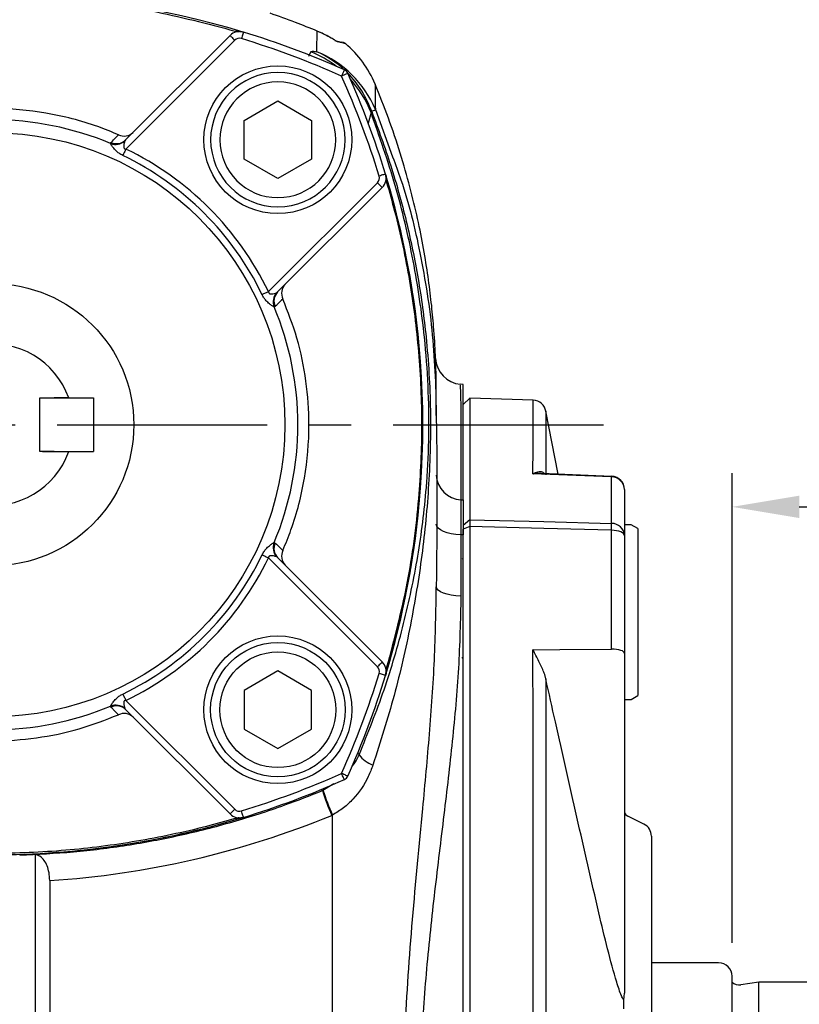
# Model space of a CAD drawing. Extents: x -18 to 766, y -10 to 490.
# Drawn here: x 172 to 230, y 140 to 213 of the extents above; entities that cross this region are included whole.
import ezdxf

# ---------------------------------------------------------------- set-up
doc = ezdxf.new("R2010")
doc.units = 0
doc.header["$LTSCALE"] = 12.5
doc.linetypes.add('CENTER', pattern=[2, 1.25, -0.25, 0.25, -0.25])
doc.layers.get('Defpoints').update_dxf_attribs({"linetype": 'CONTINUOUS'})
for name, color, linetype in [('CEN', 2, 'CENTER'), ('DIM', 3, 'CONTINUOUS'), ('MAIN', 7, 'CONTINUOUS')]:
    doc.layers.add(name, color=color, linetype=linetype)
doc.styles.get("Standard").update_dxf_attribs({"font": 'simplex.shx'})
doc.dimstyles.new('L', dxfattribs={"dimscale": 2.5, "dimtxt": 2.3, "dimasz": 2, "dimexe": 1, "dimexo": 1, "dimgap": 1, "dimtad": 1, "dimdec": 4, "dimdsep": 46, "dimtxsty": 'Standard', "dimcen": 0, "dimclrd": 256, "dimclre": 256, "dimclrt": 256, "dimadec": 0, "dimazin": 0, "dimtfac": 0.6, "dimtdec": 4, "dimtmove": 0, "dimatfit": 3, "dimfxl": 0, "dimtolj": 1, "dimarcsym": 0})

# ---------------------------------------------------------------- blocks, each defined once
blk = doc.blocks.new('*D3')
at = {"layer": 'Defpoints', "color": 0}
for p in [(264.749, 264.262), (74.749, 140.62), (264.749, 140.62)]:
    blk.add_point(p, dxfattribs=at)
at = {"layer": 'DIM', "lineweight": -2}
for p, q in [((74.749, 143.12), (74.749, 266.762)), ((264.749, 143.12), (264.749, 266.762)), ((79.749, 264.262), (259.749, 264.262))]:
    blk.add_line(p, q, dxfattribs=at)
at = {"layer": 'DIM'}
for points in [[(79.749, 265.096), (79.749, 263.429), (74.749, 264.262)], [(259.749, 265.096), (259.749, 263.429), (264.749, 264.262)]]:
    blk.add_solid(points, dxfattribs=at)
at = {"layer": 'DIM', "insert": (169.749, 269.637), "char_height": 5.75, "attachment_point": 5}
blk.add_mtext('\\A1;190', dxfattribs=at)
blk = doc.blocks.new('*D4')
at = {"layer": 'Defpoints', "color": 0}
for p in [(264.749, 246.919), (169.749, 233.631), (264.749, 140.62)]:
    blk.add_point(p, dxfattribs=at)
at = {"layer": 'DIM', "lineweight": -2}
for p, q in [((169.749, 236.131), (169.749, 249.419)), ((264.749, 143.12), (264.749, 249.419)), ((174.749, 246.919), (259.749, 246.919))]:
    blk.add_line(p, q, dxfattribs=at)
at = {"layer": 'DIM'}
for points in [[(174.749, 247.753), (174.749, 246.086), (169.749, 246.919)], [(259.749, 247.753), (259.749, 246.086), (264.749, 246.919)]]:
    blk.add_solid(points, dxfattribs=at)
at = {"layer": 'DIM', "insert": (217.249, 252.294), "char_height": 5.75, "attachment_point": 5}
blk.add_mtext('\\A1;95', dxfattribs=at)
blk = doc.blocks.new('*D5')
at = {"layer": 'Defpoints', "color": 0}
for p in [(264.749, 177.008), (224.749, 142.07), (264.749, 140.62)]:
    blk.add_point(p, dxfattribs=at)
at = {"layer": 'DIM', "lineweight": -2}
for p, q in [((224.749, 144.57), (224.749, 179.508)), ((264.749, 143.12), (264.749, 179.508)), ((229.749, 177.008), (259.749, 177.008))]:
    blk.add_line(p, q, dxfattribs=at)
at = {"layer": 'DIM'}
for points in [[(229.749, 177.841), (229.749, 176.175), (224.749, 177.008)], [(259.749, 177.841), (259.749, 176.175), (264.749, 177.008)]]:
    blk.add_solid(points, dxfattribs=at)
at = {"layer": 'DIM', "insert": (244.749, 182.383), "char_height": 5.75, "attachment_point": 5}
blk.add_mtext('\\A1;40', dxfattribs=at)
blk = doc.blocks.new('BM06')
at = {"layer": 'MAIN'}
blk.add_lwpolyline([(-2.5, -1.443), (0, -2.887), (2.5, -1.443), (2.5, 1.443), (0, 2.887), (-2.5, 1.443)], close=True, dxfattribs=at)
for radius in [5, 4.307]:
    blk.add_circle((0, 0), radius, dxfattribs=at)

msp = doc.modelspace()

# ---------------------------------------------------------------- linework, layer by layer
at = {"layer": 'CEN'}
msp.add_line((124.54942, 183.11977), (215.89847, 183.11977), dxfattribs=at)
at = {"layer": 'MAIN'}
for p, q in [((179.6331, 204.31762), (187.40632, 212.09084)), ((187.75988, 211.73729), (179.66017, 203.63757)), ((195.80898, 211.52579), (195.38046, 211.63146)), ((193.26865, 210.55532), (193.40372, 210.88368)), ((197.89116, 206.35776), (197.68734, 205.55613)), ((198.21319, 206.58738), (199.49973, 203.05589)), ((178.52155, 204.05462), (178.55275, 204.13382)), ((179.6331, 204.31762), (179.58593, 204.25441)), ((190.26677, 193.03098), (198.36648, 201.13068)), ((198.72003, 200.77713), (190.94681, 193.00391)), ((190.88361, 192.95674), (190.94681, 193.00391)), ((190.76301, 191.92356), (190.68381, 191.89236)), ((201.53447, 188.13722), (201.55335, 188.11976)), ((201.53584, 188.11976), (201.55335, 188.11976)), ((204.74896, 186.11976), (204.53249, 186.1387)), ((204.74896, 177.53094), (204.74896, 186.11976)), ((173.24896, 181.11977), (173.24896, 185.11977)), ((173.24896, 185.11977), (174.33153, 185.11977)), ((173.44896, 185.11977), (177.24896, 185.11977)), ((177.24896, 185.11977), (177.24896, 181.11977)), ((205.23209, 185.10289), (204.74896, 184.61977)), ((209.95447, 184.93798), (205.23209, 185.10289)), ((205.23209, 185.10289), (205.23209, 176.05295)), ((211.81523, 179.4384), (210.90254, 184.12208)), ((174.33153, 181.11977), (173.24896, 181.11977)), ((173.44896, 181.11977), (177.24896, 181.11977)), ((215.78871, 179.27965), (210.57527, 179.48794)), ((215.78386, 175.7745), (215.78386, 179.23533)), ((201.55335, 178.11977), (201.53447, 178.10231)), ((201.55335, 178.11977), (201.53584, 178.11977)), ((216.74896, 178.28898), (216.74896, 174.86152)), ((204.57465, 177.54243), (204.74896, 177.53094)), ((205.23209, 176.05295), (204.74896, 175.61186)), ((205.23209, 175.54832), (204.74896, 175.35119)), ((204.74896, 174.91765), (204.74896, 175.35119)), ((205.23209, 175.54832), (205.23209, 138.11977)), ((215.78386, 166.42641), (215.78386, 175.26806)), ((217.24896, 175.68221), (216.74896, 175.68221)), ((217.74896, 175.39354), (217.24896, 175.68221)), ((217.74896, 175.39354), (217.74896, 162.97089)), ((204.74896, 174.91765), (204.57465, 174.92954)), ((204.74896, 91.32188), (204.74896, 174.91765)), ((216.74896, 174.86152), (216.74896, 166.10516)), ((190.68381, 174.34717), (190.76301, 174.31597)), ((198.36648, 165.10884), (190.26677, 173.20856)), ((190.94681, 173.23562), (190.88361, 173.28279)), ((190.94681, 173.23562), (198.72003, 165.4624)), ((204.74896, 173.09803), (204.67304, 173.17688)), ((202.77652, 172.55042), (202.75252, 172.57533)), ((202.77377, 172.57516), (202.76322, 172.56423)), ((204.64972, 165.7883), (204.74896, 165.68547)), ((216.74896, 166.10516), (216.74896, 140.80921)), ((210.88961, 164.21351), (210.81206, 164.52501)), ((217.24896, 162.68221), (217.74896, 162.97089)), ((178.55275, 162.10571), (178.52155, 162.18491)), ((179.58593, 161.98512), (179.6331, 161.92191)), ((179.66017, 162.60195), (187.75988, 154.50224)), ((216.74896, 162.68221), (217.24896, 162.68221)), ((187.40632, 154.14869), (179.6331, 161.92191)), ((194.31661, 155.91032), (195.12703, 156.41139)), ((194.27335, 155.89231), (194.19027, 155.97061)), ((194.27335, 155.89231), (194.31661, 155.91032)), ((195.02815, 154.07226), (194.96764, 154.04699)), ((195.02815, 94.10342), (195.02815, 154.07226)), ((218.19617, 153.39616), (216.99284, 153.99783)), ((218.74896, 152.50173), (218.74896, 113.7378)), ((172.90855, 151.12995), (171.75856, 151.08967)), ((172.90855, 151.12995), (172.90855, 126.47737)), ((173.98915, 149.19753), (173.98915, 127.78501)), ((223.74896, 143.06977), (218.74896, 143.06977)), ((224.74896, 124.16977), (224.74896, 142.06976)), ((226.74896, 141.61977), (225.38832, 141.42854)), ((263.74895, 141.61977), (226.74896, 141.61977)), ((226.74896, 124.61976), (226.74896, 141.61977)), ((216.72257, 140.55373), (216.74896, 140.80921))]:
    msp.add_line(p, q, dxfattribs=at)
at = {"layer": 'MAIN', "flags": 128}
for points in [[(187.40632, 212.09084), (187.41312, 212.08405), (187.43324, 212.06393), (187.46591, 212.03126), (187.50988, 211.98729), (187.56346, 211.93371), (187.62458, 211.87259), (187.6909, 211.80626), (187.75988, 211.73729)], [(188.40493, 212.34031), (188.40213, 212.33112), (188.39384, 212.3039), (188.38037, 212.2597), (188.36224, 212.20022), (188.34016, 212.12774), (188.31496, 212.04505), (188.28762, 211.95533), (188.25918, 211.86202)], [(195.90716, 209.52994), (195.90324, 209.52117), (195.89161, 209.49521), (195.87272, 209.45303), (195.84731, 209.39628), (195.81634, 209.32713), (195.78101, 209.24824), (195.74267, 209.16263), (195.7028, 209.07361)], [(196.15913, 209.27797), (196.15036, 209.27404), (196.12439, 209.26241), (196.08222, 209.24353), (196.02548, 209.21811), (195.95632, 209.18715), (195.87743, 209.15182), (195.79183, 209.11347), (195.7028, 209.07361)], [(179.66017, 203.63757), (179.63003, 203.57518), (179.60003, 203.51308), (179.57032, 203.45158), (179.54105, 203.39098), (179.51234, 203.33156), (179.48435, 203.27361), (179.45721, 203.21741), (179.43104, 203.16324)], [(198.9695, 201.77574), (198.96031, 201.77294), (198.93309, 201.76465), (198.88889, 201.75118), (198.82941, 201.73305), (198.75693, 201.71097), (198.67424, 201.68577), (198.58452, 201.65842), (198.49121, 201.62999)], [(198.36648, 201.13068), (198.43545, 201.06171), (198.50178, 200.99539), (198.5629, 200.93426), (198.61648, 200.88069), (198.66045, 200.83672), (198.69312, 200.80404), (198.71324, 200.78393), (198.72003, 200.77713)], [(190.26677, 193.03098), (190.20437, 193.00083), (190.14227, 192.97084), (190.08078, 192.94113), (190.02017, 192.91186), (189.96075, 192.88315), (189.9028, 192.85516), (189.84661, 192.82801), (189.79243, 192.80184)], [(215.78386, 179.23533), (213.78555, 179.31548), (209.93799, 179.46977)], [(205.23209, 176.05295), (210.74391, 175.90751), (215.78386, 175.7745)], [(204.57465, 174.92954), (204.21028, 174.95569), (203.86438, 175.00788), (203.54881, 175.08433), (203.2744, 175.18242), (203.05055, 175.29878), (202.88494, 175.42941), (202.78325, 175.56986), (202.74896, 175.71529)], [(215.78386, 175.26806), (210.74391, 175.40194), (205.23209, 175.54832)], [(216.74896, 174.86152), (216.73059, 174.93914), (216.67614, 175.01391), (216.58763, 175.08307), (216.4683, 175.1441), (216.32253, 175.19474), (216.1557, 175.23314), (215.97391, 175.25788), (215.78386, 175.26806)], [(189.79243, 173.43769), (189.84661, 173.41152), (189.9028, 173.38437), (189.96075, 173.35638), (190.02017, 173.32768), (190.08078, 173.2984), (190.14227, 173.26869), (190.20437, 173.2387), (190.26677, 173.20856)], [(204.57465, 170.36671), (204.21028, 170.39), (203.86438, 170.4365), (203.54881, 170.50461), (203.2744, 170.59199), (203.05055, 170.69565), (202.88494, 170.81203), (202.78325, 170.93715), (202.74896, 171.0667)], [(209.93799, 166.37059), (211.93629, 166.38968), (215.78386, 166.42641)], [(216.74896, 166.10516), (216.73059, 166.16649), (216.67614, 166.22557), (216.58763, 166.28023), (216.4683, 166.32845), (216.32253, 166.36847), (216.1557, 166.39882), (215.97391, 166.41837), (215.78386, 166.42641)], [(198.72003, 165.4624), (198.71324, 165.45561), (198.69312, 165.43549), (198.66045, 165.40281), (198.61648, 165.35884), (198.5629, 165.30527), (198.50178, 165.24414), (198.43545, 165.17782), (198.36648, 165.10884)], [(198.9695, 164.46379), (198.96031, 164.46659), (198.93309, 164.47489), (198.88889, 164.48835), (198.82941, 164.50648), (198.75693, 164.52857), (198.67424, 164.55376), (198.58452, 164.5811), (198.49121, 164.60954)], [(179.43104, 163.07629), (179.45721, 163.02212), (179.48435, 162.96592), (179.51234, 162.90797), (179.54105, 162.84855), (179.57032, 162.78795), (179.60003, 162.72645), (179.63003, 162.66435), (179.66017, 162.60195)], [(196.89811, 158.67845), (196.97889, 158.59274), (197.01103, 158.55866)], [(196.15913, 156.96156), (196.15036, 156.96549), (196.12439, 156.97712), (196.08222, 156.996), (196.02548, 157.02142), (195.95632, 157.05238), (195.87743, 157.08772), (195.79183, 157.12605), (195.7028, 157.16592)], [(195.90716, 156.70959), (195.90324, 156.71836), (195.89161, 156.74433), (195.87272, 156.7865), (195.84731, 156.84325), (195.81634, 156.9124), (195.78101, 156.99129), (195.74267, 157.0769), (195.7028, 157.16592)], [(187.75988, 154.50224), (187.6909, 154.43327), (187.62458, 154.36694), (187.56346, 154.30582), (187.50988, 154.25224), (187.46591, 154.20827), (187.43324, 154.1756), (187.41312, 154.15548), (187.40632, 154.14869)], [(188.40493, 153.89922), (188.40213, 153.90841), (188.39384, 153.93563), (188.38037, 153.97983), (188.36224, 154.03931), (188.34016, 154.11179), (188.31496, 154.19448), (188.28762, 154.2842), (188.25918, 154.37751)]]:
    msp.add_lwpolyline(points, dxfattribs=at)
at = {"layer": 'MAIN'}
for centre, radius in [((190.96216, 204.33297), 5.5), ((169.74896, 183.11977), 21.73267), ((169.74896, 183.11977), 10.5), ((190.96216, 161.90656), 5.5)]:
    msp.add_circle(centre, radius, dxfattribs=at)
for centre, radius, start, end in [((169.74896, 151.11977), 64, 73.0743428, 106.9256572), ((188.11343, 211.38374), 1, 73.0522437, 135), ((188.11343, 211.38374), 0.5, 73.0522437, 135), ((188.07095, 213.37986), 0.99658, 253.5451106, 271.2200935), ((169.74896, 151.11977), 63.5, 65.8754252, 73.0522437), ((169.74896, 151.11977), 64, 65.8754252, 73.0522437), ((195.69418, 211.09377), 0.5, 52.1783234, 77.9999999), ((190.80986, 205.40225), 8, 22.597907, 49.554743), ((190.42202, 203.43629), 8.02211, 52.3649272, 68.1803802), ((190.85453, 203.48247), 7.98688, 22.8768073, 67.8607396), ((190.89884, 204.13986), 7.36416, 46.9452152, 66.2523054), ((137.74896, 183.11977), 63.5, 16.9477563, 24.1245748), ((195.7028, 209.07361), 0.5, 24.1245748, 65.8754252), ((190.56804, 203.82046), 7.82437, 19.5888746, 44.5575282), ((137.74896, 183.11977), 64, 16.9477563, 24.1245748), ((190.43815, 203.45215), 7.99938, 21.2986817, 42.2917199), ((197.1975, 208.18959), 1.89702, 293.0270418, 302.3715369), ((169.74896, 183.11977), 22.6986, 67.2642404, 112.7357596), ((179.5251, 205.57177), 0.96324, 244.2857327, 314.3549571), ((178.89156, 205.01852), 1.03247, 248.9996697, 312.26282), ((178.96025, 205.00558), 0.9623, 244.9466553, 314.3637837), ((169.74896, 183.11977), 22.25946, 25.7830486, 64.2169514), ((169.74896, 183.11977), 22.78624, 25.7830486, 64.2169514), ((198.01293, 201.48424), 0.5, 315, 16.9477563), ((198.01293, 201.48424), 1, 315, 16.9477563), ((137.74896, 183.11977), 64, 343.0522437, 16.9455899), ((137.74896, 183.11977), 64, 4.4807988, 16.9256572), ((200.00926, 201.4418), 0.99678, 178.7822613, 196.4534103), ((192.20096, 192.89591), 0.96324, 135.6452243, 205.7144823), ((191.64771, 192.26237), 1.03247, 137.7369881, 201.0001166), ((191.63476, 192.33106), 0.96229, 135.6359687, 205.0539273), ((169.74896, 183.11977), 22.6986, 337.2642404, 22.7357596), ((169.74896, 183.11977), 6, 19.4712315, 340.5287836), ((137.74896, 183.11977), 63.98254, 355.5022973, 4.4977027), ((204.69845, 188.13182), 2, 181.9630974, 265.3728697), ((209.91948, 183.93859), 1, 10.4741425, 87.975037), ((204.65487, 179.44812), 1.90738, 182.2470459, 267.5895121), ((216.00993, 179.23968), 0.22612, 167.6293361, 181.1039977), ((215.77693, 178.26298), 0.97238, 1.5321926, 89.5917982), ((215.74896, 178.28898), 1, 0, 87.7066574), ((137.74896, 183.11977), 64, 343.0743428, 355.5192012), ((215.79375, 174.81836), 0.95619, 2.5872166, 90.5925845), ((203.30396, 175.52128), 12.48247, 358.8376189, 1.1623811), ((191.64771, 173.97716), 1.03248, 158.999927, 222.2628956), ((191.63477, 173.90847), 0.9623, 154.9462673, 224.3637714), ((192.20096, 173.34362), 0.96325, 154.2855602, 224.3547331), ((169.74896, 183.11977), 22.25946, 295.7830486, 334.2169514), ((169.74896, 183.11977), 22.78624, 295.7830486, 334.2169514), ((198.01293, 164.75529), 0.5, 343.0522437, 45), ((198.01293, 164.75529), 1, 343.0522437, 45), ((200.00928, 164.79773), 0.9968, 163.5468023, 181.2177109), ((137.74896, 183.11977), 63.5, 335.8754252, 343.0522437), ((137.74896, 183.11977), 64, 335.8754252, 343.0522437), ((169.74896, 183.11977), 22.6986, 247.2642404, 292.7357596), ((178.89156, 161.22102), 1.03248, 47.7370212, 111.0001017), ((178.96026, 161.23396), 0.96229, 45.6361431, 115.053994), ((179.52511, 160.66777), 0.96324, 45.6450685, 115.714813), ((198.67469, 159.71822), 2.0279, 214.8762121, 251.6024592), ((169.74896, 215.11977), 63.5, 286.9477563, 294.1245748), ((195.7028, 157.16592), 0.5, 294.1245748, 335.8754252), ((169.74896, 215.11977), 64, 286.9477563, 294.1245748), ((210.68264, 161.01298), 17.18971, 197.3309951, 203.906269), ((210.73861, 161.21079), 17.25622, 197.8883458, 204.4361448), ((188.11343, 154.8558), 1, 225, 286.9477563), ((188.11343, 154.8558), 0.5, 225, 286.9477563), ((217.19266, 154.45693), 0.5, 207.450986, 247.1446571), ((169.74896, 215.11977), 64, 253.0743428, 286.9256572), ((169.74896, 215.11977), 64, 270, 286.9452581), ((188.07101, 152.85932), 0.99693, 88.7833786, 106.4521082), ((217.74896, 152.50173), 1, 0, 63.4349488), ((223.74896, 142.06977), 1, 0, 90), ((225.27698, 142.22075), 0.8, 228.6976454, 278)]:
    msp.add_arc(centre, radius, start, end, dxfattribs=at)
msp.add_ellipse((169.80005, 215.11977), major_axis=(66.05531, 0), ratio=0.99999833, start_param=4.77584962, end_param=5.10327515, dxfattribs=at)
for points, knots in [([(151.70925, 212.4241), (152.42353, 212.62605), (154.84155, 213.30968), (159.03966, 214.19027), (164.36385, 214.87277), (169.78077, 215.10166), (175.54358, 214.84568), (181.59109, 214.05397), (185.71591, 212.9692), (187.78866, 212.4241)], [0, 0, 0, 0, 0.06089693, 0.206152, 0.35140705, 0.50088216, 0.65035726, 0.82430188, 1, 1, 1, 1]), ([(193.88304, 212.4232), (193.3478, 212.63947), (192.19161, 213.10665), (191.0118, 213.52714), (190.37817, 213.75297)], [0, 0, 0, 0, 0.462936467, 1, 1, 1, 1]), ([(187.78866, 212.4241), (187.8607, 212.42722), (187.95074, 212.43112), (188.18477, 212.39393), (188.26863, 212.37814), (188.35721, 212.35444), (188.37695, 212.34875), (188.38132, 212.3475)], [0, 0, 0, 0, 0.71665124, 0.8958154, 0.9855902, 0.99681029, 1, 1, 1, 1]), ([(188.38132, 212.3475), (188.39488, 212.34337), (188.41062, 212.33858), (188.42636, 212.33377), (188.42854, 212.33311)], [0, 0, 0, 0, 0.86149459, 1, 1, 1, 1]), ([(193.86446, 210.88048), (193.86845, 211.21311), (193.87645, 211.87853), (193.88084, 212.24161), (193.88304, 212.4232)], [0, 0, 0, 0, 0.49987914, 1, 1, 1, 1]), ([(193.88304, 212.4232), (194.09395, 212.333), (194.37338, 212.21349), (194.6194, 212.07389), (194.67973, 212.03965)], [0, 0, 0, 0, 0.75477829, 1, 1, 1, 1]), ([(195.38046, 211.63146), (195.37198, 211.63576), (195.35385, 211.64496), (195.24663, 211.71266), (195.06776, 211.82392), (194.62565, 212.08573), (194.20803, 212.27551), (193.88304, 212.4232)], [0, 0, 0, 0, 0.07368421, 0.15751454, 0.30966616, 0.46278999, 1, 1, 1, 1]), ([(195.3265, 211.6636), (195.32652, 211.66359), (195.32776, 211.66297), (195.32149, 211.66642), (195.30125, 211.6789), (195.24671, 211.71284), (195.12883, 211.78628), (194.93213, 211.90661), (194.75793, 212.00043), (194.665, 212.05048)], [0, 0, 0, 0, 0.0004651, 0.03832306, 0.10095469, 0.20023939, 0.37279092, 0.66544993, 1, 1, 1, 1]), ([(195.19906, 211.71018), (195.33721, 211.68081), (195.61354, 211.62207), (195.79196, 211.58416), (195.75058, 211.59295), (195.7325, 211.59679)], [0, 0, 0, 0, 0.36019698, 0.72042814, 1, 1, 1, 1]), ([(195.99211, 211.48018), (196.0093, 211.47615), (196.03049, 211.47118), (195.84414, 211.51712), (195.80898, 211.52579)], [0, 0, 0, 0, 0.81132363, 1, 1, 1, 1]), ([(193.40372, 210.88368), (193.43265, 210.90357), (193.49146, 210.944), (193.73879, 210.90188), (193.86446, 210.88048)], [0, 0, 0, 0, 0.49194607, 1, 1, 1, 1]), ([(202.74896, 183.81954), (202.74897, 184.11528), (202.74901, 184.82149), (202.74867, 186.27964), (202.69719, 188.14947), (202.58189, 190.13416), (202.39665, 192.13914), (202.15658, 194.07502), (201.82429, 196.16579), (201.38107, 198.41005), (200.80842, 200.8024), (200.08317, 203.33099), (199.22282, 205.91818), (198.53007, 207.6343), (198.19028, 208.47606)], [0, 0, 0, 0, 0.09814623, 0.23436651, 0.35767305, 0.46909306, 0.54572298, 0.61725458, 0.68466372, 0.74911788, 0.81194993, 0.87459345, 0.93848731, 1, 1, 1, 1]), ([(198.19444, 208.47769), (198.19465, 208.45622), (198.19508, 208.41298), (198.19872, 208.04347), (198.2044, 207.46863), (198.21026, 206.88113), (198.21319, 206.58738)], [0, 0, 0, 0, 0.24724743, 0.49790895, 0.74895449, 1, 1, 1, 1]), ([(179.10717, 204.70392), (178.59557, 204.91299), (176.85595, 205.62393), (173.72973, 206.41186), (169.98768, 206.74308), (166.48721, 206.48819), (163.33046, 205.84861), (161.35334, 205.07874), (160.39075, 204.70392)], [0, 0, 0, 0, 0.08618372, 0.29305762, 0.49993118, 0.66951435, 0.83909767, 1, 1, 1, 1]), ([(197.01103, 158.55866), (197.65487, 160.16609), (198.94538, 163.38805), (200.37547, 168.30113), (201.43411, 173.3006), (201.87944, 176.84513), (202.12357, 179.87065), (202.23366, 182.40838), (202.16803, 186.02158), (201.84848, 190.33883), (201.10257, 195.33308), (199.79452, 200.94621), (198.52508, 204.55543), (197.89116, 206.35776)], [0, 0, 0, 0, 0.106613, 0.21369548, 0.32080317, 0.42745063, 0.43542012, 0.50765076, 0.58042508, 0.65318655, 0.76872769, 0.88451019, 1, 1, 1, 1]), ([(197.93956, 206.44372), (197.92422, 206.45544), (197.89351, 206.47891), (197.87102, 206.4673), (197.87317, 206.42153), (197.88596, 206.37618), (197.89116, 206.35776)], [0, 0, 0, 0, 0.24340319, 0.48757067, 0.79183807, 1, 1, 1, 1]), ([(197.93956, 206.44372), (198.43124, 205.10395), (199.41465, 202.4243), (200.55924, 198.25603), (201.44336, 193.99639), (202.08322, 189.29609), (202.3282, 185.10244), (202.31007, 181.43602), (202.15341, 177.81656), (201.72725, 173.40024), (200.86481, 168.18009), (199.68138, 162.96451), (198.58351, 159.51729), (198.03467, 157.79397)], [0, 0, 0, 0, 0.085570263, 0.171148258, 0.258488442, 0.345829158, 0.454787891, 0.509858802, 0.564958281, 0.672778737, 0.780688932, 0.890362895, 1, 1, 1, 1]), ([(178.55275, 204.13382), (178.6812, 204.26597), (178.86621, 204.45631), (179.05075, 204.64595), (179.10717, 204.70392)], [0, 0, 0, 0, 0.694313612, 1, 1, 1, 1]), ([(179.43104, 203.16324), (179.33473, 203.21516), (179.15292, 203.31319), (178.90659, 203.52469), (178.70887, 203.75119), (178.56812, 203.95415), (178.53492, 204.02578), (178.52155, 204.05462)], [0, 0, 0, 0, 0.21770555, 0.41101583, 0.65220017, 0.85997378, 1, 1, 1, 1]), ([(179.58593, 204.25441), (179.57131, 204.21674), (179.5327, 204.11733), (179.49345, 203.94307), (179.49209, 203.79818), (179.50329, 203.73378), (179.52946, 203.68479), (179.56268, 203.6561), (179.60801, 203.63905), (179.64085, 203.63812), (179.66017, 203.63757)], [0, 0, 0, 0, 0.22397846, 0.59103789, 0.68474834, 0.77897672, 0.83194286, 0.88537331, 0.93256782, 1, 1, 1, 1]), ([(199.49973, 203.05589), (199.71203, 202.49121), (200.58379, 200.17254), (201.63657, 195.74285), (202.58237, 189.81165), (202.84302, 181.49476), (202.78669, 175.24972), (202.74896, 171.0667)], [0, 0, 0, 0, 0.05592552, 0.22964076, 0.42081955, 0.61205729, 1, 1, 1, 1]), ([(198.97669, 201.75212), (198.97795, 201.74775), (198.98363, 201.72802), (199.00732, 201.63944), (199.02312, 201.55557), (199.0603, 201.32156), (199.05641, 201.23151), (199.05329, 201.15947)], [0, 0, 0, 0, 0.00318971, 0.01440958, 0.10418447, 0.28334859, 1, 1, 1, 1]), ([(199.05329, 201.15947), (199.25524, 200.44519), (199.93887, 198.02717), (200.81947, 193.82907), (201.50197, 188.50487), (201.73086, 183.08795), (201.47487, 177.32514), (200.68316, 171.27763), (199.5984, 167.15281), (199.05329, 165.08006)], [0, 0, 0, 0, 0.06089686, 0.20615197, 0.35140705, 0.50088222, 0.65035731, 0.82430192, 1, 1, 1, 1]), ([(190.68381, 191.89236), (190.65627, 191.90483), (190.61837, 191.92199), (190.49955, 191.99658), (190.3257, 192.12253), (190.10234, 192.33112), (189.91846, 192.56322), (189.83384, 192.72344), (189.79243, 192.80184)], [0, 0, 0, 0, 0.13670606, 0.18811635, 0.40691812, 0.63922079, 0.82345439, 1, 1, 1, 1]), ([(190.26677, 193.03098), (190.26719, 193.01337), (190.26803, 192.97797), (190.28664, 192.92941), (190.32315, 192.89304), (190.38482, 192.86703), (190.51454, 192.85808), (190.6857, 192.88975), (190.82232, 192.9298), (190.87276, 192.95197), (190.88361, 192.95674)], [0, 0, 0, 0, 0.06160185, 0.12389654, 0.17789827, 0.24269769, 0.36618126, 0.66204918, 0.92728324, 1, 1, 1, 1]), ([(191.33311, 192.47797), (191.20138, 192.3498), (191.01166, 192.1652), (190.82123, 191.98013), (190.76301, 191.92356)], [0, 0, 0, 0, 0.694313628, 1, 1, 1, 1]), ([(191.33311, 173.76156), (191.54219, 174.27315), (192.25313, 176.01277), (193.04106, 179.13899), (193.37227, 182.88104), (193.11738, 186.38152), (192.4778, 189.53826), (191.70793, 191.51538), (191.33311, 192.47797)], [0, 0, 0, 0, 0.08618363, 0.29305761, 0.4999312, 0.66951438, 0.83909773, 1, 1, 1, 1]), ([(202.74896, 184.95074), (202.74896, 184.98376), (202.74902, 185.58928), (202.74268, 186.34905), (202.72451, 187.2915), (202.70415, 187.9261), (202.70309, 187.97188), (202.70251, 187.99682)], [0, 0, 0, 0, 0.01355591, 0.24858357, 0.48383851, 0.71892794, 1, 1, 1, 1]), ([(204.527, 186.07597), (204.52746, 186.05752), (204.52824, 186.02663), (204.54511, 185.47923), (204.56337, 184.74639), (204.57424, 183.62034), (204.57476, 182.00237), (204.57462, 180.01715), (204.57464, 178.36734), (204.57465, 177.54243)], [0, 0, 0, 0, 0.16815872, 0.281526, 0.39513404, 0.54521277, 0.69529122, 0.84764564, 1, 1, 1, 1]), ([(175.40581, 185.11977), (175.39506, 185.11977), (175.37357, 185.11977), (175.20696, 185.11977), (174.95911, 185.11977), (174.65416, 185.11977), (174.43512, 185.11977), (174.33153, 185.11977)], [0, 0, 0, 0, 0.197533, 0.3949124, 0.59655004, 0.8092072, 1, 1, 1, 1]), ([(209.93799, 179.46977), (209.93998, 180.19995), (209.94434, 181.80507), (209.94976, 183.54018), (209.9533, 184.62012), (209.95475, 185.06452), (209.95433, 184.93495), (209.95432, 184.9338)], [0, 0, 0, 0, 0.21544583, 0.47360378, 0.73176169, 0.99761547, 1, 1, 1, 1]), ([(210.90096, 184.11968), (210.9008, 184.05614), (210.90048, 183.92535), (210.89755, 182.76374), (210.89374, 181.19714), (210.89083, 179.86521), (210.88979, 179.39072)], [0, 0, 0, 0, 0.270101188, 0.555957932, 0.841815254, 1, 1, 1, 1]), ([(174.33153, 181.11977), (174.46037, 181.11977), (174.71832, 181.11977), (175.05654, 181.11977), (175.29476, 181.11977), (175.3954, 181.11977), (175.40335, 181.11977), (175.40581, 181.11977)], [0, 0, 0, 0, 0.236969285, 0.474430127, 0.698390869, 0.906855939, 1, 1, 1, 1]), ([(209.93799, 179.46977), (209.93937, 179.47059), (210.06309, 179.54388), (210.29675, 179.63655), (210.60109, 179.65832), (210.75059, 179.52242), (210.81206, 179.46653)], [0, 0, 0, 0, 0.00436016, 0.39241358, 0.75016244, 1, 1, 1, 1]), ([(210.57532, 179.48911), (210.36633, 179.49277), (210.15466, 179.49648), (209.94071, 179.47011), (209.93799, 179.46977)], [0, 0, 0, 0, 0.98731791, 1, 1, 1, 1]), ([(204.57465, 177.54243), (204.56831, 177.2307), (204.55635, 176.64185), (204.56532, 175.56788), (204.5737, 174.9942), (204.57465, 174.92954)], [0, 0, 0, 0, 0.49953445, 0.94358916, 1, 1, 1, 1]), ([(204.74896, 177.53094), (204.74896, 177.21872), (204.74896, 176.62899), (204.74896, 175.55579), (204.74896, 174.98235), (204.74896, 174.91765)], [0, 0, 0, 0, 0.49953714, 0.94353838, 1, 1, 1, 1]), ([(204.57465, 174.92954), (204.57465, 173.69896), (204.57465, 172.18627), (204.57465, 170.6527), (204.57465, 170.36671)], [0, 0, 0, 0, 0.81350912, 1, 1, 1, 1]), ([(189.79243, 173.43769), (189.84435, 173.53399), (189.94239, 173.7158), (190.15388, 173.96214), (190.38039, 174.15986), (190.58335, 174.30061), (190.65497, 174.33381), (190.68381, 174.34717)], [0, 0, 0, 0, 0.21770629, 0.41101658, 0.65220046, 0.85997459, 1, 1, 1, 1]), ([(190.76301, 174.31597), (190.89517, 174.18752), (191.0855, 174.00251), (191.27514, 173.81797), (191.33311, 173.76156)], [0, 0, 0, 0, 0.69431347, 1, 1, 1, 1]), ([(190.88361, 173.28279), (190.84594, 173.29742), (190.74653, 173.33602), (190.57226, 173.37527), (190.42737, 173.37664), (190.36298, 173.36543), (190.31398, 173.33926), (190.28529, 173.30604), (190.26823, 173.26072), (190.26731, 173.22788), (190.26677, 173.20856)], [0, 0, 0, 0, 0.22397744, 0.59103806, 0.68475237, 0.77897858, 0.83194412, 0.88537169, 0.93256746, 1, 1, 1, 1]), ([(202.74896, 95.17283), (202.72505, 96.75751), (202.67723, 99.92714), (202.36045, 104.74357), (201.94847, 109.60051), (201.44808, 114.78377), (200.93045, 120.28484), (200.49769, 126.13354), (200.3051, 132.03615), (200.40441, 138.7821), (200.94231, 146.30789), (201.67178, 153.67724), (202.25599, 160.10549), (202.65666, 165.61795), (202.7182, 169.25107), (202.74896, 171.0667)], [0, 0, 0, 0, 0.06410235, 0.12821509, 0.19283643, 0.25746016, 0.33332621, 0.40918122, 0.48599202, 0.56279923, 0.67120526, 0.77965388, 0.85310598, 0.92659016, 1, 1, 1, 1]), ([(204.57465, 170.36671), (204.53605, 168.58575), (204.45879, 165.02111), (203.95524, 159.58196), (203.31413, 154.04094), (202.61088, 148.39052), (201.9867, 142.63259), (201.58718, 136.93869), (201.53705, 131.33796), (201.79697, 125.82921), (202.32449, 120.32556), (202.9567, 115.05646), (203.57162, 110.05202), (204.08685, 105.2905), (204.4844, 100.55338), (204.54457, 97.43288), (204.57465, 95.87282)], [0, 0, 0, 0, 0.07421166, 0.14853722, 0.22281279, 0.29909595, 0.37543039, 0.45164786, 0.52325555, 0.59487107, 0.66797268, 0.74109005, 0.80548626, 0.86987906, 0.93494737, 1, 1, 1, 1]), ([(210.81206, 164.52501), (210.76284, 164.64891), (210.63605, 164.96812), (210.3374, 165.60243), (210.08914, 166.08896), (209.93937, 166.36803), (209.93799, 166.37059)], [0, 0, 0, 0, 0.20376835, 0.52496502, 0.99563996, 1, 1, 1, 1]), ([(209.93799, 99.86894), (209.93998, 102.1874), (209.94435, 107.28396), (209.94972, 115.3715), (209.95349, 124.12653), (209.95475, 133.03901), (209.95366, 141.10128), (209.95093, 148.18085), (209.94749, 154.30392), (209.94319, 160.38864), (209.93972, 164.37661), (209.93799, 166.37059)], [0, 0, 0, 0, 0.10771789, 0.23679084, 0.36586377, 0.49878446, 0.63170515, 0.72311318, 0.81452123, 0.9072606, 1, 1, 1, 1]), ([(199.05329, 165.08006), (199.05641, 165.00802), (199.0603, 164.91798), (199.02312, 164.68396), (199.00732, 164.60009), (198.98363, 164.51151), (198.97795, 164.49178), (198.97669, 164.48741)], [0, 0, 0, 0, 0.71665135, 0.89581554, 0.98559042, 0.99681029, 1, 1, 1, 1]), ([(198.97669, 164.48741), (198.97257, 164.47384), (198.96779, 164.45809), (198.96297, 164.44236), (198.9623, 164.44018)], [0, 0, 0, 0, 0.861500639, 1, 1, 1, 1]), ([(210.88961, 164.21351), (210.8908, 162.40941), (210.89317, 158.80121), (210.89614, 153.26344), (210.89851, 147.64756), (210.90046, 140.98581), (210.90127, 133.29977), (210.90042, 124.54272), (210.89757, 115.7651), (210.89368, 108.22219), (210.89071, 103.6992), (210.88961, 102.02602)], [0, 0, 0, 0, 0.08944234, 0.17888462, 0.26943268, 0.3599807, 0.49718108, 0.63438146, 0.77570383, 0.91702648, 1, 1, 1, 1]), ([(214.8347, 146.8001), (214.2911, 149.16796), (213.20395, 153.90344), (211.89721, 159.70974), (211.12829, 163.14665), (210.88961, 164.21351)], [0, 0, 0, 0, 0.40816235, 0.81628677, 1, 1, 1, 1]), ([(178.52155, 162.18491), (178.53402, 162.21245), (178.55118, 162.25035), (178.62578, 162.36917), (178.75172, 162.54302), (178.96032, 162.76638), (179.19241, 162.95026), (179.35263, 163.03488), (179.43104, 163.07629)], [0, 0, 0, 0, 0.13670627, 0.18811587, 0.40691798, 0.63922157, 0.8234543, 1, 1, 1, 1]), ([(179.10717, 161.53561), (178.97899, 161.66734), (178.79439, 161.85707), (178.60932, 162.0475), (178.55275, 162.10571)], [0, 0, 0, 0, 0.69431373, 1, 1, 1, 1]), ([(179.66017, 162.60195), (179.64256, 162.60154), (179.60716, 162.6007), (179.5586, 162.58209), (179.52223, 162.54557), (179.49623, 162.4839), (179.48727, 162.35418), (179.51894, 162.18302), (179.55899, 162.0464), (179.58116, 161.99597), (179.58593, 161.98512)], [0, 0, 0, 0, 0.06160088, 0.1238985, 0.17789734, 0.24269789, 0.36617981, 0.66204803, 0.9272826, 1, 1, 1, 1]), ([(160.39075, 161.53561), (160.90234, 161.32654), (162.64196, 160.6156), (165.76818, 159.82766), (169.51023, 159.49645), (173.01071, 159.75134), (176.16745, 160.39093), (178.14457, 161.16079), (179.10717, 161.53561)], [0, 0, 0, 0, 0.08618376, 0.29305766, 0.49993121, 0.66951438, 0.83909773, 1, 1, 1, 1]), ([(196.48349, 157.69902), (196.55858, 157.78097), (196.78736, 158.03065), (196.92115, 158.34648), (197.01103, 158.55866)], [0, 0, 0, 0, 0.32820077, 1, 1, 1, 1]), ([(198.03467, 157.79397), (197.92555, 157.5068), (197.57481, 156.5838), (196.83221, 155.49479), (195.86814, 154.57718), (195.311, 154.24228), (195.02815, 154.07226)], [0, 0, 0, 0, 0.18856906, 0.60609909, 0.80002867, 1, 1, 1, 1]), ([(171.75856, 151.08967), (173.09062, 151.15299), (175.75734, 151.27974), (179.73364, 151.78691), (183.69617, 152.5266), (187.62293, 153.5293), (191.16011, 154.65931), (193.34782, 155.52575), (194.27335, 155.89231)], [0, 0, 0, 0, 0.172813399, 0.345965377, 0.5191173, 0.695053251, 0.870989192, 1, 1, 1, 1]), ([(187.78866, 153.81543), (187.07439, 153.61349), (184.65636, 152.92985), (180.45826, 152.04926), (175.13406, 151.36675), (169.71714, 151.13787), (163.95433, 151.39385), (157.90682, 152.18556), (153.782, 153.27033), (151.70925, 153.81543)], [0, 0, 0, 0, 0.06089692, 0.206152, 0.35140705, 0.50088216, 0.65035726, 0.82430186, 1, 1, 1, 1]), ([(188.38132, 153.89203), (188.37695, 153.89077), (188.35721, 153.88509), (188.26863, 153.8614), (188.18477, 153.8456), (187.95074, 153.80842), (187.8607, 153.81232), (187.78866, 153.81543)], [0, 0, 0, 0, 0.00318978, 0.01440982, 0.10418458, 0.28334876, 1, 1, 1, 1]), ([(173.98915, 149.19753), (173.97921, 149.39317), (173.95935, 149.78418), (173.80518, 150.30816), (173.57317, 150.73535), (173.26541, 151.04324), (173.02975, 151.1005), (172.90855, 151.12995)], [0, 0, 0, 0, 0.18315608, 0.36605406, 0.55596675, 0.77162969, 1, 1, 1, 1]), ([(216.70365, 140.33105), (216.6923, 140.33699), (216.63336, 140.36784), (216.44805, 140.76736), (216.04807, 141.97289), (215.48222, 144.06706), (215.05049, 145.88931), (214.8347, 146.8001)], [0, 0, 0, 0, 0.0174732, 0.09078813, 0.27285366, 0.63655886, 1, 1, 1, 1]), ([(216.70365, 140.33105), (216.70345, 140.35556), (216.70284, 140.43014), (216.71465, 140.50408), (216.72257, 140.55373)], [0, 0, 0, 0, 0.32863769, 1, 1, 1, 1]), ([(216.7033, 139.63387), (216.70337, 139.77395), (216.70347, 140.00731), (216.7036, 140.2386), (216.70365, 140.33105)], [0, 0, 0, 0, 0.60030323, 1, 1, 1, 1])]:
    msp.add_open_spline(points, degree=3, knots=knots, dxfattribs=at)
msp.add_open_spline([(205.23209, 176.05295), (205.23332, 175.9921), (205.23577, 175.87041), (205.23332, 175.65568), (205.23209, 175.54832)], degree=3, dxfattribs=at)

# ---------------------------------------------------------------- block references
at = {"layer": 'DIM', "xscale": -1}
msp.add_blockref('BM06', (190.96216, 204.33297), dxfattribs=at)
at = {"layer": 'DIM', "rotation": 180}
msp.add_blockref('BM06', (190.96216, 161.90656), dxfattribs=at)

# ---------------------------------------------------------------- dimensions: what is measured, and where the dimension line sits
at = {"layer": 'DIM'}
for base, p1, picture, middle in [((264.74896, 264.26234), (74.74896, 140.61977), '*D3', (169.74896, 269.63734)), ((264.74896, 246.91935), (169.74896, 233.6305), '*D4', (217.24896, 252.29435)), ((264.74896, 177.00795), (224.74896, 142.06977), '*D5', (244.74896, 182.38295))]:
    dim = msp.add_linear_dim(base=base, p1=p1, p2=(264.74896, 140.61977), dimstyle='L', dxfattribs=at)
    dim.commit()
    dim.dimension.update_dxf_attribs({"geometry": picture, "text_midpoint": middle})

doc.saveas('drawing.dxf')
